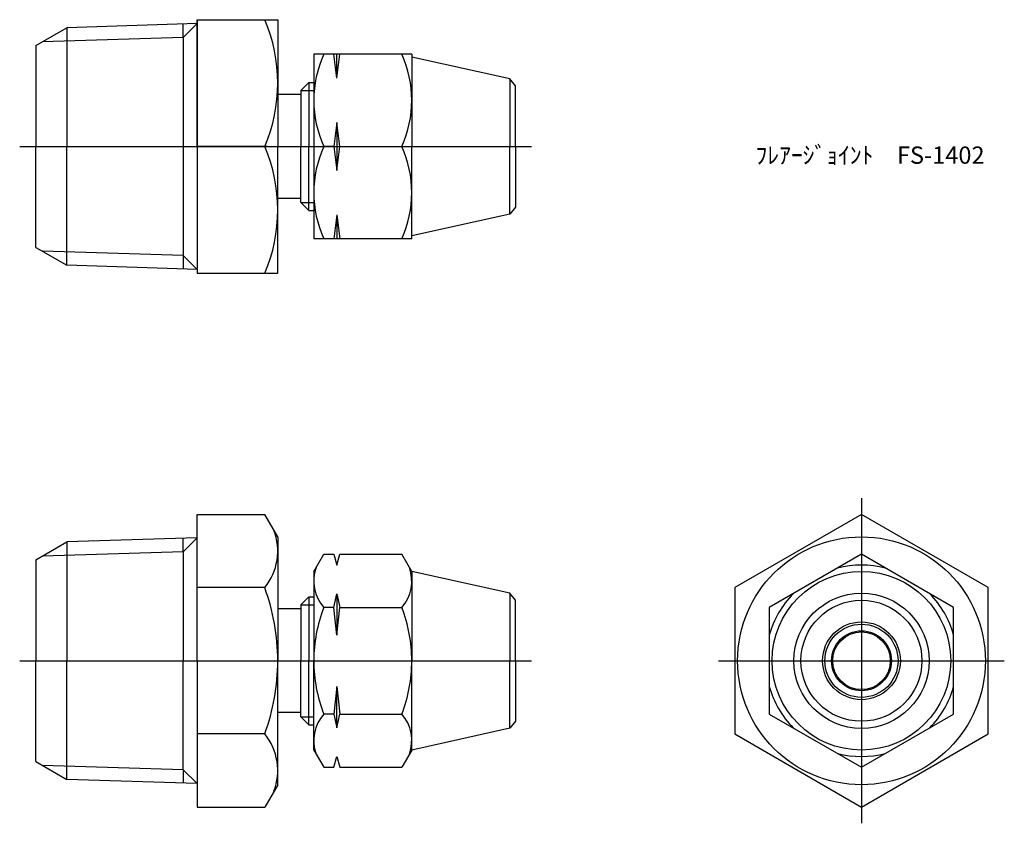
# Model space of a CAD drawing. Units: millimetres. Extents: x 267.1 to 352.6, y 220.2 to 289.9.
import ezdxf

# ---------------------------------------------------------------- set-up
doc = ezdxf.new("R2010")
doc.units = ezdxf.units.MM
doc.header["$LTSCALE"] = 0.5
doc.styles.get("Standard").update_dxf_attribs({"font": 'ISOCP.SHX', "bigfont": 'EXTFONT.SHX'})

msp = doc.modelspace()

# ---------------------------------------------------------------- linework, layer by layer
for p, q in [((282.513, 289.906), (282.513, 278.906)), ((282.513, 289.906), (289.513, 289.906)), ((282.513, 278.906), (282.513, 289.906)), ((289.513, 289.906), (289.513, 278.906)), ((268.513, 287.656), (271.209, 289.213)), ((282.513, 289.566), (271.209, 289.213)), ((271.209, 289.213), (271.209, 278.906)), ((282.513, 289.566), (281.313, 288.367)), ((281.313, 288.367), (281.313, 289.529)), ((281.313, 288.367), (269.081, 287.984)), ((281.313, 288.367), (281.313, 269.446)), ((268.513, 287.656), (268.513, 278.906)), ((301.144, 286.906), (292.644, 286.906)), ((292.644, 286.906), (292.644, 270.906)), ((294.644, 284.836), (294.394, 286.906)), ((294.644, 284.836), (294.894, 286.906)), ((294.644, 284.836), (294.644, 286.906)), ((301.144, 286.906), (301.144, 278.906)), ((309.655, 284.765), (301.144, 286.656)), ((310.144, 284.156), (309.655, 284.765)), ((309.655, 284.765), (309.655, 278.906)), ((292.2, 284.462), (291.513, 283.775)), ((291.513, 283.775), (292.644, 283.775)), ((291.513, 283.775), (291.513, 283.406)), ((292.2, 284.462), (292.644, 284.462)), ((292.2, 284.462), (292.2, 278.906)), ((310.144, 278.906), (310.144, 284.156)), ((291.513, 283.406), (289.513, 283.406)), ((291.513, 283.406), (291.513, 278.906)), ((294.644, 280.976), (294.394, 278.906)), ((294.894, 278.906), (294.644, 280.976)), ((294.644, 280.976), (294.644, 276.836)), ((267.116, 278.906), (311.541, 278.906)), ((268.513, 270.156), (268.513, 278.906)), ((271.209, 268.599), (271.209, 278.906)), ((282.513, 278.906), (282.513, 267.906)), ((288.386, 278.906), (282.513, 278.906)), ((288.609, 278.906), (283.513, 278.906)), ((289.513, 267.906), (289.513, 278.906)), ((291.513, 274.406), (291.513, 278.906)), ((292.2, 273.35), (292.2, 278.906)), ((294.394, 278.906), (293.502, 278.906)), ((294.394, 278.906), (294.644, 276.836)), ((294.644, 276.836), (294.894, 278.906)), ((294.894, 278.906), (300.285, 278.906)), ((301.144, 270.906), (301.144, 278.906)), ((309.655, 273.048), (309.655, 278.906)), ((310.144, 278.906), (310.144, 273.656)), ((291.513, 274.406), (289.513, 274.406)), ((291.513, 274.037), (291.513, 274.406)), ((291.513, 274.037), (292.644, 274.037)), ((292.2, 273.35), (291.513, 274.037)), ((310.144, 273.656), (309.655, 273.048)), ((292.2, 273.35), (292.644, 273.35)), ((294.644, 272.976), (294.394, 270.906)), ((294.644, 272.976), (294.894, 270.906)), ((294.644, 272.976), (294.644, 270.906)), ((309.655, 273.048), (301.144, 271.156)), ((301.144, 270.906), (292.644, 270.906)), ((268.513, 270.156), (271.209, 268.599)), ((281.313, 269.446), (269.081, 269.828)), ((282.513, 268.246), (281.313, 269.446)), ((281.313, 269.446), (281.313, 268.284)), ((282.513, 268.246), (271.209, 268.599)), ((282.513, 267.906), (289.513, 267.906)), ((340.175, 248.386), (340.175, 220.188)), ((282.513, 246.989), (288.386, 246.989)), ((282.513, 234.287), (282.513, 246.989)), ((289.513, 245.037), (288.386, 246.989)), ((268.513, 243.037), (271.209, 244.594)), ((282.513, 244.947), (271.209, 244.594)), ((271.209, 244.594), (271.209, 234.287)), ((282.513, 244.947), (281.313, 243.748)), ((281.313, 243.748), (281.313, 244.91)), ((289.513, 245.037), (289.513, 243.287)), ((281.313, 243.748), (269.081, 243.365)), ((281.313, 243.748), (281.313, 234.287)), ((268.513, 243.037), (268.513, 234.287)), ((289.513, 243.287), (289.513, 234.287)), ((292.644, 242.037), (293.502, 243.525)), ((293.502, 243.525), (294.394, 243.525)), ((294.394, 243.525), (294.644, 242.592)), ((294.644, 242.592), (294.894, 243.525)), ((294.894, 243.525), (300.285, 243.525)), ((301.144, 242.037), (300.285, 243.525)), ((292.644, 242.037), (292.644, 234.287)), ((309.655, 240.145), (301.144, 242.037)), ((301.144, 242.037), (301.144, 234.287)), ((288.386, 240.638), (282.513, 240.638)), ((310.144, 239.537), (309.655, 240.145)), ((309.655, 240.145), (309.655, 234.287)), ((292.2, 239.843), (291.513, 239.156)), ((292.2, 239.843), (292.644, 239.843)), ((292.2, 239.843), (292.2, 234.287)), ((294.394, 238.906), (294.644, 240.101)), ((294.644, 240.101), (294.894, 238.906)), ((294.644, 240.101), (294.644, 236.515)), ((310.144, 234.287), (310.144, 239.537)), ((291.513, 238.787), (289.513, 238.787)), ((291.513, 239.156), (292.644, 239.156)), ((291.513, 239.156), (291.513, 238.787)), ((291.513, 238.787), (291.513, 234.287)), ((294.394, 238.906), (293.502, 238.906)), ((294.644, 236.515), (294.394, 238.906)), ((294.644, 236.515), (294.894, 238.906)), ((294.894, 238.906), (300.285, 238.906)), ((267.116, 234.287), (311.541, 234.287)), ((268.513, 225.537), (268.513, 234.287)), ((271.209, 223.98), (271.209, 234.287)), ((281.313, 224.826), (281.313, 234.287)), ((282.513, 234.287), (282.513, 221.585)), ((289.513, 225.287), (289.513, 234.287)), ((291.513, 229.787), (291.513, 234.287)), ((292.2, 228.731), (292.2, 234.287)), ((292.644, 226.537), (292.644, 234.287)), ((301.144, 226.537), (301.144, 234.287)), ((309.655, 228.429), (309.655, 234.287)), ((310.144, 234.287), (310.144, 229.037)), ((327.778, 234.287), (352.572, 234.287)), ((294.644, 232.058), (294.394, 229.668)), ((294.644, 232.058), (294.894, 229.668)), ((294.644, 228.473), (294.644, 232.058)), ((291.513, 229.787), (289.513, 229.787)), ((291.513, 229.418), (291.513, 229.787)), ((291.513, 229.418), (292.644, 229.418)), ((292.2, 228.731), (291.513, 229.418)), ((294.394, 229.668), (293.502, 229.668)), ((294.394, 229.668), (294.644, 228.473)), ((294.644, 228.473), (294.894, 229.668)), ((294.894, 229.668), (300.285, 229.668)), ((310.144, 229.037), (309.655, 228.429)), ((292.2, 228.731), (292.644, 228.731)), ((309.655, 228.429), (301.144, 226.537)), ((288.386, 227.936), (282.513, 227.936)), ((292.644, 226.537), (293.502, 225.049)), ((301.144, 226.537), (300.285, 225.049)), ((294.394, 225.049), (294.644, 225.982)), ((294.644, 225.982), (294.894, 225.049)), ((268.513, 225.537), (271.209, 223.98)), ((281.313, 224.826), (269.081, 225.209)), ((282.513, 223.627), (281.313, 224.826)), ((281.313, 224.826), (281.313, 223.664)), ((289.513, 223.537), (289.513, 225.287)), ((293.502, 225.049), (294.394, 225.049)), ((294.894, 225.049), (300.285, 225.049)), ((282.513, 223.627), (271.209, 223.98)), ((289.513, 223.537), (288.386, 221.585)), ((282.513, 221.585), (288.386, 221.585))]:
    msp.add_line(p, q)
for points in [[(329.175, 227.936), (340.175, 221.585), (351.175, 227.936), (351.175, 240.638), (340.175, 246.989), (329.175, 240.638)], [(340.175, 225.049), (348.175, 229.668), (348.175, 238.906), (340.175, 243.525), (332.175, 238.906), (332.175, 229.668)]]:
    msp.add_lwpolyline(points, close=True)
for radius in [10.75, 7.75, 5.869, 5.25, 3.375, 3.175, 2.6, 2.5]:
    msp.add_circle((340.175, 234.287), radius)
for centre, radius, start, end in [((275.526, 284.406), 13.986, 336.84339, 23.15661), ((302.388, 282.906), 9.744, 155.76322, 204.23678), ((291.4, 282.906), 9.744, 335.76322, 24.23678), ((275.526, 273.406), 13.986, 336.84339, 23.15661), ((302.388, 274.906), 9.744, 155.76322, 204.23678), ((291.4, 274.906), 9.744, 335.76322, 24.23678), ((284.475, 243.813), 5.038, 320.92497, 20.92497), ((296.178, 241.215), 3.534, 160.80044, 220.80044), ((297.609, 241.215), 3.534, 319.19956, 19.19956), ((340.175, 234.287), 8.305, 75.56589, 104.43411), ((271.052, 234.287), 18.46, 0, 20.12232), ((340.175, 234.287), 8.305, 135.56589, 164.43411), ((340.175, 234.287), 8.305, 15.56589, 44.43411), ((305.492, 234.287), 12.849, 158.93226, 180), ((288.295, 234.287), 12.849, 0, 21.06774), ((271.052, 234.287), 18.46, 339.87768, 0), ((305.492, 234.287), 12.849, 180, 201.06774), ((288.295, 234.287), 12.849, 338.93226, 0), ((340.175, 234.287), 8.305, 195.56589, 224.43411), ((340.175, 234.287), 8.305, 315.56589, 344.43411), ((296.178, 227.359), 3.534, 139.19956, 199.19956), ((297.609, 227.359), 3.534, 340.80044, 40.80044), ((284.475, 224.761), 5.038, 339.07503, 39.07503), ((340.175, 234.287), 8.305, 255.56589, 284.43411)]:
    msp.add_arc(centre, radius, start, end)

# ---------------------------------------------------------------- texts
at = {"insert": (330.977, 278.906), "char_height": 1.5, "attachment_point": 1}
msp.add_mtext_dynamic_manual_height_columns('ﾌﾚｱｰｼﾞｮｲﾝﾄ\u3000FS-1402', width=20.29114, gutter_width=7.5, heights=[0], dxfattribs=at)

doc.saveas('drawing.dxf')
